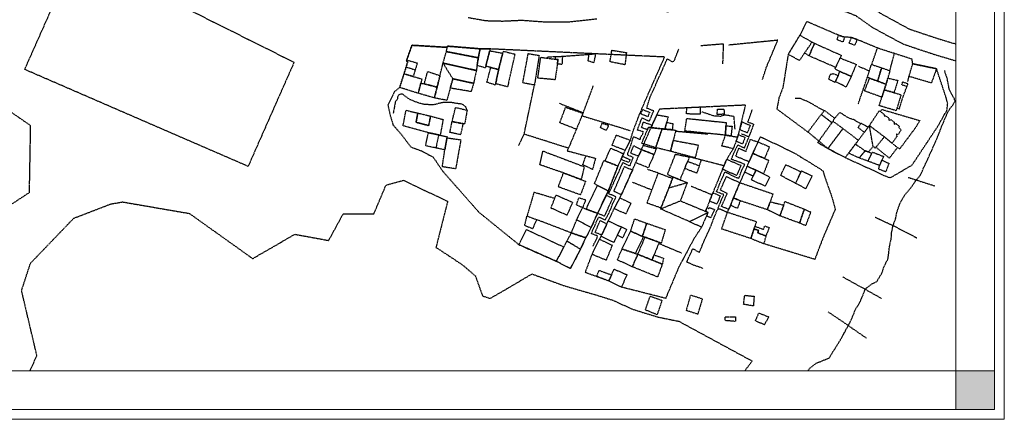
# Model space of a CAD drawing. Units: millimetres. Extents: x 592677 to 593199, y 8178177 to 8178493.
# Drawn here: x 592907 to 593199, y 8178177 to 8178295 of the extents above; entities that cross this region are included whole.
import ezdxf

# ---------------------------------------------------------------- set-up
doc = ezdxf.new("R2010")
doc.units = ezdxf.units.MM
doc.linetypes.add('HIDDEN2', pattern=[0.1875, 0.125, -0.0625])
doc.layers.add('C-Carimbo', color=7, linetype='Continuous', lineweight=9)
doc.layers.add('UBICACION', color=253, linetype='HIDDEN2')

msp = doc.modelspace()

# ---------------------------------------------------------------- hatches: boundary and pattern name
at = {"layer": 'C-Carimbo'}
msp.add_hatch(color=0, dxfattribs=at).paths.add_polyline_path([(593184.338, 8178179.905), (593195.843, 8178179.905), (593195.843, 8178191.41), (593184.338, 8178191.41)])

# ---------------------------------------------------------------- linework, layer by layer
at = {"layer": 'C-Carimbo', "color": 0}
for points in [[(593198.719, 8178177.029), (592820.367, 8178177.035), (592820.289, 8178478.01), (593198.719, 8178478.01)], [(593195.843, 8178179.905), (592823.165, 8178179.905), (592823.165, 8178475.134), (593195.843, 8178475.134)], [(593184.338, 8178191.41), (592834.67, 8178191.41), (592834.67, 8178463.629), (593184.338, 8178463.629)], [(593184.338, 8178179.905), (593195.843, 8178179.905), (593195.843, 8178191.41), (593184.338, 8178191.41)]]:
    msp.add_lwpolyline(points, close=True, dxfattribs=at)
at = {"layer": 'UBICACION'}
for p, q in [((593023.288, 8178287.716), (593021.609, 8178282.995)), ((593033.762, 8178287.1), (593023.288, 8178287.716)), ((593159.457, 8178282.039), (593161.157, 8178286.917)), ((593067.846, 8178284.453), (593075.744, 8178285.036)), ((593164.822, 8178280.197), (593166.171, 8178285.275)), ((593021.559, 8178281.303), (593024.247, 8178280.45)), ((593022.044, 8178282.853), (593021.609, 8178282.995)), ((593035.397, 8178277.798), (593032.493, 8178282.447)), ((593158.749, 8178280.102), (593155.527, 8178281.458)), ((593155.477, 8178270.405), (593158.172, 8178278.263)), ((593170.167, 8178276.986), (593170.496, 8178278.487)), ((593056.509, 8178261.408), (593059.55, 8178275.926)), ((593073.619, 8178266.886), (593088.045, 8178262.431)), ((593159.857, 8178257.811), (593158.765, 8178263.962)), ((593031.187, 8178261.191), (593030.358, 8178257.329)), ((593056.509, 8178261.408), (593054.834, 8178258.047)), ((593069.632, 8178257.252), (593056.509, 8178261.408)), ((593071.97, 8178262.861), (593069.632, 8178257.252)), ((593101.359, 8178262.323), (593110.967, 8178261.472)), ((593109.003, 8178253.761), (593105.454, 8178254.675)), ((593108.404, 8178252.083), (593109.003, 8178253.761)), ((593115.683, 8178252.042), (593109.003, 8178253.761)), ((593096.325, 8178249.891), (593093.043, 8178250.966)), ((593094.336, 8178244.856), (593088.587, 8178247.157)), ((593099.41, 8178245.553), (593104.797, 8178247.065)), ((593112.151, 8178243.447), (593105.898, 8178245.989)), ((593096.896, 8178239.289), (593102.778, 8178241.674)), ((593105.401, 8178235.547), (593110.995, 8178238.247)), ((593096.386, 8178229.084), (593103.259, 8178226.199))]:
    msp.add_line(p, q, dxfattribs=at)
for points in [[(592834.67, 8178301.775), (592847.414, 8178314.329), (592867.734, 8178300.32), (592882.198, 8178299.354), (592883.845, 8178301.988), (592889.609, 8178303.001), (592894.943, 8178302.186), (592899.255, 8178300.992), (592901.355, 8178291.652), (592893.454, 8178275.582), (592910.251, 8178264.011), (592909.892, 8178244.072), (592902.932, 8178239.512), (592895.962, 8178242.711)], [(593096.216, 8178301.842), (593101.352, 8178303.304), (593109.802, 8178305.233), (593117.875, 8178307.104), (593123.861, 8178307.588), (593130.805, 8178307.328), (593136.334, 8178306.181), (593141.048, 8178304.952), (593148.479, 8178303.538), (593153.551, 8178302.125), (593157.009, 8178300.725), (593162.037, 8178297.182), (593166.285, 8178294.846), (593170.571, 8178292.538), (593174.692, 8178291.143), (593179.223, 8178289.65), (593184.338, 8178288.115)], [(593098.776, 8178297.601), (593102.539, 8178298.672), (593110.873, 8178300.574), (593118.612, 8178302.368), (593123.965, 8178302.801), (593130.227, 8178302.566), (593135.246, 8178301.526), (593139.997, 8178300.287), (593147.389, 8178298.88), (593152.008, 8178297.593), (593154.706, 8178296.501), (593159.501, 8178293.121), (593164.001, 8178290.648), (593168.658, 8178288.14), (593173.177, 8178286.609), (593177.788, 8178285.09), (593184.338, 8178283.124)], [(593039.898, 8178295.941), (593045.185, 8178295.014), (593050.232, 8178294.886), (593055.761, 8178295.148), (593063.087, 8178294.612), (593069.923, 8178294.671), (593078.007, 8178295.557)], [(593161.157, 8178286.917), (593155.116, 8178289.424), (593153.454, 8178290.03), (593151.426, 8178290.131), (593149.619, 8178290.688), (593140.158, 8178294.758), (593138.166, 8178290.697), (593134.691, 8178284.985), (593133.14, 8178275.2), (593131.976, 8178272.125), (593131.348, 8178268.877)], [(593022.044, 8178282.853), (593019.638, 8178275.217), (593018.055, 8178273.909), (593016.17, 8178269.964), (593016.811, 8178267.081), (593017.66, 8178264.201), (593020.185, 8178261.261), (593022.927, 8178257.642), (593026.244, 8178256.397), (593029.582, 8178254.609), (593032.306, 8178250.561), (593043.112, 8178238.295), (593054.974, 8178228.699), (593066.036, 8178223.796), (593070.198, 8178221.636), (593073.201, 8178227.357), (593074.748, 8178230.749), (593076.365, 8178233.757), (593078.236, 8178237.992), (593081.426, 8178244.586), (593084.299, 8178251.985), (593085.968, 8178255.613), (593086.419, 8178256.635), (593087.988, 8178259.619), (593088.816, 8178262.389), (593090.567, 8178267.015), (593092.06, 8178270.544), (593092.238, 8178270.957), (593098.1, 8178284.239), (593046.417, 8178286.63), (593043.462, 8178286.669), (593033.868, 8178287.449), (593033.841, 8178287.452), (593033.762, 8178287.1)], [(593021.609, 8178282.995), (593023.263, 8178287.722), (593026.729, 8178287.522), (593033.762, 8178287.1)], [(593076.931, 8178228.225), (593077.235, 8178229.07), (593078.09, 8178230.678), (593078.201, 8178231.312), (593076.432, 8178231.974), (593076.745, 8178232.76), (593078.249, 8178236.189), (593078.566, 8178236.893), (593080.522, 8178236.01), (593080.773, 8178236.556), (593081.555, 8178237.856), (593081.894, 8178238.811), (593082.374, 8178239.78), (593082.775, 8178240.989), (593083.455, 8178242.176), (593083.694, 8178242.823), (593083.256, 8178243.039), (593081.536, 8178243.812), (593081.745, 8178244.241), (593082.714, 8178246.273), (593083.242, 8178247.521), (593084.509, 8178250.108), (593085, 8178251.402), (593085.484, 8178252.317), (593085.728, 8178252.984), (593087.845, 8178252.006), (593088.089, 8178252.687), (593088.492, 8178253.713), (593088.831, 8178254.526), (593087.165, 8178255.173), (593087.283, 8178255.929), (593088.142, 8178258.139), (593088.601, 8178259.796), (593088.813, 8178260.3), (593088.923, 8178260.677), (593090.912, 8178259.828), (593091.01, 8178260.435), (593091.702, 8178261.65), (593091.816, 8178262.088), (593090.067, 8178262.616), (593090.319, 8178263.418), (593091.052, 8178265.305), (593091.453, 8178266.229), (593093.562, 8178265.258), (593093.877, 8178265.888), (593094.571, 8178267.603), (593094.869, 8178268.286), (593094.219, 8178268.527), (593093.318, 8178268.932), (593092.832, 8178269.024), (593093.021, 8178269.844), (593093.825, 8178272.349), (593094.343, 8178273.644), (593095.418, 8178275.877), (593096.111, 8178277.62), (593096.975, 8178279.31), (593097.545, 8178280.674), (593098.447, 8178282.704), (593098.85, 8178283.716), (593099.814, 8178283.152), (593100.073, 8178282.995), (593100.704, 8178282.835), (593101.062, 8178283.412), (593101.936, 8178285.596), (593102.283, 8178286.518)], [(593108.821, 8178287.638), (593115.484, 8178288.179), (593115.276, 8178282.244)], [(593127.08, 8178277.553), (593128.318, 8178281.348), (593131.609, 8178289.193), (593117.042, 8178287.763)], [(593166.171, 8178285.275), (593161.531, 8178286.762), (593161.157, 8178286.917)], [(593063.166, 8178283.93), (593063.481, 8178284.266), (593065.801, 8178284.395)], [(593131.348, 8178268.877), (593140.567, 8178262.028), (593143.789, 8178259.4), (593146.465, 8178257.146), (593151.608, 8178254.48), (593159.835, 8178250.728), (593162.223, 8178249.552), (593164.911, 8178248.487), (593171.376, 8178252.235), (593179.001, 8178263.701), (593180.42, 8178266.187), (593181.737, 8178268.559), (593181.952, 8178270.357), (593181.506, 8178272.192), (593178.647, 8178280.774), (593171.611, 8178282.238), (593171.395, 8178283.601), (593166.171, 8178285.275)], [(593140.526, 8178191.41), (593141.15, 8178192.192), (593142.988, 8178193.598), (593146.827, 8178195.159), (593148.416, 8178197.721), (593150.175, 8178200.497), (593151.661, 8178203.177), (593152.482, 8178204.775), (593152.896, 8178205.503), (593153.75, 8178207.326), (593154.766, 8178209.818), (593155.46, 8178210.757), (593156.037, 8178211.892), (593156.834, 8178213.702), (593157.309, 8178214.962), (593157.5, 8178215.516), (593158.13, 8178216.058), (593159.419, 8178217.044), (593160.97, 8178217.838), (593162.541, 8178220.418), (593163.042, 8178222.094), (593163.606, 8178223.208), (593164.241, 8178224.428), (593164.472, 8178225.958), (593164.628, 8178227.512), (593164.895, 8178229.068), (593165.231, 8178230.44), (593165.334, 8178232.151), (593165.751, 8178234.333), (593166.022, 8178235.029), (593166.551, 8178236.485), (593166.889, 8178238.198), (593167.155, 8178239.083), (593167.72, 8178240.636), (593168.285, 8178241.75), (593169.283, 8178243.444), (593169.839, 8178244.107), (593170.915, 8178245.393), (593171.992, 8178246.886), (593172.645, 8178247.86), (593173.742, 8178249.059), (593174.247, 8178250.075), (593174.905, 8178251.629), (593175.406, 8178252.721), (593177.096, 8178256.3), (593178.127, 8178258.657), (593179.416, 8178261.669), (593180.03, 8178263.336), (593181.398, 8178266.575), (593182.275, 8178268.408), (593182.706, 8178269.113), (593183.371, 8178269.892), (593184.133, 8178271.14), (593183.932, 8178271.877), (593183.416, 8178272.812), (593182.979, 8178273.51), (593182.428, 8178274.708), (593182.084, 8178276.349), (593181.79, 8178278.031), (593181.198, 8178279.517), (593181.101, 8178280.28)], [(593066.93, 8178270.549), (593074.027, 8178267.752), (593077.009, 8178275.754)], [(593166.94, 8178269.116), (593167.649, 8178268.916), (593168.736, 8178272.48), (593169.881, 8178275.522)], [(593039.618, 8178268.494), (593039.431, 8178269.044), (593039.197, 8178269.487), (593038.598, 8178270.013), (593038.029, 8178270.308), (593036.835, 8178270.456), (593035.569, 8178270.676), (593034.736, 8178270.808), (593033.461, 8178270.817), (593032.242, 8178270.717), (593031.209, 8178270.515), (593030.103, 8178270.146), (593028.565, 8178270.108), (593026.719, 8178270.239), (593025.126, 8178270.663), (593024.261, 8178271.017), (593023.319, 8178271.422), (593022.758, 8178271.618), (593021.231, 8178272.628), (593020.677, 8178273.139), (593019.956, 8178273.338), (593019.592, 8178273.158), (593019.189, 8178272.857), (593019.039, 8178272.413), (593018.978, 8178271.824), (593018.771, 8178271.482), (593018.37, 8178271.076), (593017.712, 8178267.5)], [(593145.422, 8178268.307), (593143.89, 8178269.13), (593141.05, 8178270.797), (593138.216, 8178271.974), (593136.692, 8178271.984)], [(593096.692, 8178268.909), (593122.041, 8178270.093), (593119.736, 8178260.548), (593119.27, 8178259.311), (593118.442, 8178257.113), (593116.494, 8178253.957), (593115.683, 8178252.042)], [(593110.995, 8178238.247), (593110.548, 8178237.249), (593109.033, 8178233.873), (593106.953, 8178230.708), (593102.37, 8178222.206), (593098.771, 8178213.678), (593098.443, 8178212.812), (593085.298, 8178216.143), (593081.553, 8178217.97), (593074.605, 8178220.462), (593076.636, 8178225.824), (593078.836, 8178230.305), (593079.309, 8178231.204), (593080.996, 8178234.801), (593081.433, 8178235.734), (593083.07, 8178239.214), (593084.929, 8178242.66), (593088.616, 8178250.806), (593089.522, 8178252.973), (593090.375, 8178254.868), (593091.259, 8178256.831), (593091.794, 8178258.094), (593094.09, 8178263.333), (593096.692, 8178268.909)], [(593118.975, 8178262.913), (593118.654, 8178266.631), (593116.473, 8178267.005), (593115.827, 8178267.036), (593114.675, 8178266.672), (593112.626, 8178266.8), (593109.144, 8178267.989)], [(593123.136, 8178260.741), (593123.447, 8178261.428), (593124.309, 8178263.725), (593124.572, 8178264.289), (593124.032, 8178264.492), (593122.657, 8178264.961), (593123.04, 8178265.719), (593124.092, 8178268.691)], [(593156.156, 8178264.511), (593154.227, 8178265.637), (593152.78, 8178266.123), (593149.985, 8178267.81), (593148.449, 8178266.113)], [(593162.028, 8178268.1), (593162.448, 8178268.734), (593173.723, 8178265.419), (593172.222, 8178263.067), (593167.728, 8178257.023), (593167.054, 8178257.447)], [(593113.895, 8178239.259), (593114.142, 8178240.018), (593114.403, 8178240.694), (593114.857, 8178241.757), (593115.324, 8178242.742), (593115.614, 8178243.527), (593113.456, 8178244.338), (593113.802, 8178245.071), (593114.265, 8178246.314), (593114.691, 8178247.447), (593115.569, 8178249.257), (593115.971, 8178250.263), (593116.648, 8178249.954), (593117.886, 8178249.286), (593118.527, 8178248.945), (593119.472, 8178248.539), (593120.068, 8178248.304), (593120.318, 8178248.925), (593120.542, 8178249.524), (593120.999, 8178250.882), (593121.522, 8178251.752), (593121.822, 8178252.463), (593120.319, 8178253.088), (593119.439, 8178253.402), (593117.894, 8178253.954), (593118.184, 8178254.746), (593118.498, 8178255.458), (593119.038, 8178256.707), (593119.488, 8178257.689), (593119.782, 8178258.223), (593121.813, 8178257.316), (593122.043, 8178258.071), (593122.885, 8178260.062), (593123.136, 8178260.741)], [(593126.535, 8178260.63), (593133.336, 8178257.402), (593136.388, 8178255.922), (593144.083, 8178251.2), (593145.049, 8178250.462), (593145.378, 8178249.233), (593146.325, 8178246.509), (593147.293, 8178243.839), (593147.982, 8178241.663), (593148.648, 8178239.178), (593144.949, 8178230.578), (593142.601, 8178224.347), (593127.456, 8178228.968), (593123.658, 8178230.518), (593114.991, 8178233.348), (593116.707, 8178238.219)], [(593116.707, 8178238.219), (593116.742, 8178238.32), (593117.625, 8178240.31), (593118.497, 8178242.563), (593120.407, 8178247.056), (593121.871, 8178250.17), (593122.572, 8178251.928), (593124.218, 8178255.71), (593125.773, 8178259.118), (593126.535, 8178260.63)], [(593120.862, 8178261.502), (593121.743, 8178261.232), (593122.543, 8178260.83), (593123.136, 8178260.741)], [(593069.632, 8178257.252), (593069.276, 8178256.48), (593074.821, 8178255.005)], [(593115.683, 8178252.042), (593115.254, 8178251.031), (593112.401, 8178244.079), (593112.151, 8178243.447)], [(593170.24, 8178248.623), (593171.888, 8178248.106), (593171.898, 8178248.098), (593172.645, 8178247.86)], [(592910.195, 8178191.41), (592912.194, 8178195.888), (592907.655, 8178215.135), (592910.29, 8178223.199), (592923.117, 8178236.535), (592934.153, 8178240.777), (592937.593, 8178241.354), (592957.356, 8178237.948), (592976.112, 8178224.574), (592988.592, 8178231.787), (592998.612, 8178229.956), (593002.883, 8178237.798), (593011.996, 8178237.822), (593015.599, 8178246.328), (593020.734, 8178247.752), (593033.849, 8178241.548), (593030.39, 8178227.9), (593038.101, 8178222.836), (593042.055, 8178219.479), (593044.187, 8178213.541), (593046.458, 8178212.808), (593052.463, 8178216.284), (593058.805, 8178220.042), (593068.326, 8178216.579), (593078.122, 8178213.739), (593082.805, 8178212.26), (593088.379, 8178209.705), (593092.295, 8178208.453), (593096.301, 8178207.26), (593102.304, 8178206.045), (593124.055, 8178194.28), (593121.877, 8178191.41)], [(593172.645, 8178247.86), (593174.645, 8178247.221), (593174.648, 8178247.235), (593178.172, 8178246.087)], [(593065.556, 8178242.362), (593059.404, 8178244.187), (593057.362, 8178237.218)], [(593112.151, 8178243.447), (593111.416, 8178241.591), (593110.216, 8178238.572), (593110.995, 8178238.247)], [(593109.455, 8178221.679), (593107.55, 8178222.368), (593107.311, 8178222.405), (593105.465, 8178223.202), (593105.345, 8178223.248), (593104.695, 8178223.544), (593104.945, 8178224.243), (593106.173, 8178226.84), (593106.428, 8178227.508), (593107.007, 8178227.269), (593107.722, 8178226.782), (593108.423, 8178226.464), (593108.694, 8178227.163), (593109.221, 8178228.399), (593109.71, 8178229.572), (593110.744, 8178231.887), (593111.29, 8178233.001), (593112.12, 8178234.951), (593112.523, 8178236.107), (593113.643, 8178238.842), (593113.895, 8178239.259)], [(593116.707, 8178238.219), (593115.411, 8178238.797), (593114.579, 8178239.17), (593113.895, 8178239.259)], [(593070.473, 8178232.186), (593064.743, 8178234.393), (593060.217, 8178236.102)], [(593160.478, 8178236.853), (593164.255, 8178235.069), (593164.26, 8178235.065), (593165.751, 8178234.333)], [(593165.751, 8178234.333), (593167.564, 8178233.445), (593167.56, 8178233.44), (593172.826, 8178230.727)], [(593150.933, 8178219.169), (593156.019, 8178216.319), (593156.012, 8178216.349), (593157.5, 8178215.516)], [(593157.5, 8178215.516), (593158.69, 8178214.851), (593158.695, 8178214.848), (593162.391, 8178212.794)], [(593146.56, 8178208.796), (593150.95, 8178205.861), (593152.482, 8178204.775)], [(593152.482, 8178204.775), (593153.512, 8178204.045), (593153.515, 8178204.066), (593157.884, 8178201.061)]]:
    msp.add_lwpolyline(points, dxfattribs=at)
for points in [[(592988.366, 8178282.686), (592974.756, 8178251.881), (592908.58, 8178280.565), (592923.885, 8178314.886), (592988.366, 8178282.686)], [(593141.781, 8178288.683), (593139.554, 8178285.428), (593138.046, 8178283.224), (593134.691, 8178284.985), (593138.166, 8178290.697), (593141.781, 8178288.683)], [(593151.426, 8178290.131), (593150.938, 8178288.708), (593149.168, 8178289.32), (593149.619, 8178290.688), (593151.426, 8178290.131)], [(593155.116, 8178289.424), (593154.438, 8178287.705), (593152.754, 8178288.338), (593153.454, 8178290.03), (593155.116, 8178289.424)], [(593043.462, 8178286.669), (593042.931, 8178284.011), (593033.479, 8178285.845), (593033.841, 8178287.452), (593043.462, 8178286.669)], [(593046.315, 8178286.098), (593045.128, 8178281.518), (593044.995, 8178281.008), (593042.576, 8178281.724), (593042.931, 8178284.011), (593043.462, 8178286.669), (593046.452, 8178286.63), (593046.315, 8178286.098)], [(593142.502, 8178288.298), (593140.887, 8178284.583), (593139.554, 8178285.428), (593141.781, 8178288.683), (593142.502, 8178288.298)], [(593150.434, 8178284.746), (593150.068, 8178283.958), (593148.768, 8178281.158), (593140.887, 8178284.583), (593142.502, 8178288.298), (593150.434, 8178284.746)], [(593042.931, 8178284.011), (593042.576, 8178281.724), (593042.348, 8178280.255), (593032.493, 8178282.447), (593033.479, 8178285.845), (593042.931, 8178284.011)], [(593050.145, 8178285.358), (593048.943, 8178280.534), (593046.614, 8178281.134), (593045.128, 8178281.518), (593046.315, 8178286.098), (593050.145, 8178285.358)], [(593048.061, 8178276.318), (593048.943, 8178280.534), (593050.145, 8178285.358), (593050.363, 8178285.942), (593053.759, 8178285.107), (593051.599, 8178275.408), (593048.061, 8178276.318)], [(593060.952, 8178284.704), (593059.55, 8178275.926), (593056.107, 8178276.598), (593057.713, 8178285.257), (593060.952, 8178284.704)], [(593065.832, 8178283.576), (593066.537, 8178283.482), (593066.34, 8178282.132), (593065.667, 8178277.516), (593060.562, 8178277.983), (593061.415, 8178284.162), (593065.832, 8178283.576)], [(593067.706, 8178282.052), (593066.34, 8178282.132), (593066.537, 8178283.482), (593065.832, 8178283.576), (593065.801, 8178284.395), (593067.846, 8178284.453), (593067.706, 8178282.052)], [(593077.658, 8178285.189), (593077.113, 8178282.539), (593075.452, 8178283.082), (593075.744, 8178285.036), (593077.658, 8178285.189)], [(593082.479, 8178286.25), (593086.799, 8178285.549), (593086.37, 8178281.947), (593081.938, 8178282.823), (593082.479, 8178286.25)], [(593154.858, 8178282.083), (593153.383, 8178278.535), (593150.032, 8178279.946), (593148.608, 8178280.718), (593148.768, 8178281.158), (593150.068, 8178283.958), (593154.858, 8178282.083)], [(593024.857, 8178282.473), (593023.653, 8178278.481), (593020.923, 8178279.268), (593022.163, 8178283.233), (593024.857, 8178282.473)], [(593042.348, 8178280.255), (593041.533, 8178276.461), (593035.397, 8178277.798), (593034.623, 8178275.033), (593033.611, 8178271.418), (593029.936, 8178272.126), (593030.729, 8178275.327), (593031.575, 8178278.741), (593032.493, 8178282.447), (593042.348, 8178280.255)], [(593048.943, 8178280.534), (593048.061, 8178276.318), (593047.945, 8178275.947), (593045.473, 8178276.765), (593046.614, 8178281.134), (593048.943, 8178280.534)], [(593162.363, 8178281.042), (593161.191, 8178277.102), (593158.843, 8178277.965), (593158.172, 8178278.263), (593159.366, 8178282.07), (593162.363, 8178281.042)], [(593164.822, 8178280.197), (593164.213, 8178278.006), (593163.705, 8178276.178), (593161.191, 8178277.102), (593162.363, 8178281.042), (593164.822, 8178280.197)], [(593171.611, 8178282.238), (593178.647, 8178280.774), (593177.111, 8178276.555), (593170.496, 8178278.487), (593171.611, 8178282.238)], [(593023.653, 8178278.481), (593026.223, 8178277.741), (593025.909, 8178276.548), (593025.123, 8178273.511), (593019.638, 8178275.217), (593020.923, 8178279.268), (593023.653, 8178278.481)], [(593031.575, 8178278.741), (593030.729, 8178275.327), (593026.928, 8178276.29), (593027.933, 8178279.971), (593031.575, 8178278.741)], [(593041.533, 8178276.461), (593040.812, 8178274.007), (593034.623, 8178275.033), (593035.397, 8178277.798), (593041.533, 8178276.461)], [(593149.522, 8178278.79), (593148.718, 8178276.964), (593148.634, 8178276.658), (593146.67, 8178277.701), (593147.343, 8178279.239), (593147.649, 8178279.08), (593147.93, 8178279.387), (593149.522, 8178278.79)], [(593153.383, 8178278.535), (593151.853, 8178275.36), (593148.718, 8178276.964), (593149.522, 8178278.79), (593150.032, 8178279.946), (593153.383, 8178278.535)], [(593161.191, 8178277.102), (593163.705, 8178276.178), (593163.159, 8178274.514), (593162.46, 8178272.346), (593157.303, 8178274.206), (593158.843, 8178277.965), (593161.191, 8178277.102)], [(593166.05, 8178273.688), (593163.159, 8178274.514), (593163.705, 8178276.178), (593164.213, 8178278.006), (593167.204, 8178277.325), (593166.05, 8178273.688)], [(593026.928, 8178276.29), (593030.729, 8178275.327), (593029.936, 8178272.126), (593025.123, 8178273.511), (593025.909, 8178276.548), (593026.928, 8178276.29)], [(593168.625, 8178276.887), (593170.121, 8178276.4), (593169.881, 8178275.522), (593168.362, 8178275.988), (593168.625, 8178276.887)], [(593166.05, 8178273.688), (593168.134, 8178273.093), (593166.706, 8178268.337), (593161.659, 8178269.864), (593162.46, 8178272.346), (593163.159, 8178274.514), (593166.05, 8178273.688)], [(593039.618, 8178268.494), (593038.902, 8178264.442), (593038.391, 8178264.522), (593035.172, 8178265.119), (593036.197, 8178269.332), (593039.618, 8178268.494)], [(593071.97, 8178262.861), (593067.066, 8178264.78), (593068.79, 8178269.373), (593073.91, 8178267.597), (593071.97, 8178262.861)], [(593104.568, 8178267.406), (593104.712, 8178269.283), (593108.609, 8178269.466), (593108.654, 8178267.289), (593104.568, 8178267.406)], [(593025.014, 8178267.669), (593024.502, 8178264.926), (593028.227, 8178263.953), (593028.805, 8178266.752), (593032.511, 8178265.755), (593031.645, 8178261.094), (593028.145, 8178261.84), (593020.643, 8178263.896), (593021.529, 8178268.467), (593025.014, 8178267.669)], [(593028.805, 8178266.752), (593028.227, 8178263.953), (593024.502, 8178264.926), (593025.014, 8178267.669), (593028.805, 8178266.752)], [(593091.102, 8178267.354), (593091.612, 8178268.682), (593093.699, 8178267.886), (593093.121, 8178266.582), (593091.102, 8178267.354)], [(593098.72, 8178264.913), (593098.185, 8178262.901), (593097.365, 8178262.977), (593094.09, 8178263.333), (593094.438, 8178264.121), (593095.777, 8178267.158), (593099.157, 8178266.555), (593098.72, 8178264.913)], [(593116.26, 8178263.886), (593116.129, 8178261.113), (593104.098, 8178262.325), (593104.653, 8178266.07), (593116.352, 8178264.846), (593116.26, 8178263.886)], [(593115.766, 8178267.317), (593113.675, 8178267.184), (593113.776, 8178268.789), (593115.685, 8178268.81), (593115.766, 8178267.317)], [(593147.672, 8178264.801), (593143.789, 8178259.4), (593140.567, 8178262.028), (593144.499, 8178267.252), (593147.672, 8178264.801)], [(593148.449, 8178266.113), (593147.983, 8178265.234), (593147.672, 8178264.801), (593144.499, 8178267.252), (593145.507, 8178268.425), (593148.449, 8178266.113)], [(593167.295, 8178261.341), (593166.754, 8178261.375), (593166.919, 8178260.77), (593165.482, 8178258.737), (593163.192, 8178260.616), (593158.765, 8178263.962), (593161.696, 8178268.35), (593163.072, 8178267.313), (593163.116, 8178266.841), (593163.57, 8178266.864), (593164.547, 8178266.123), (593164.508, 8178265.455), (593165.116, 8178265.742), (593166.098, 8178264.936), (593166.129, 8178264.406), (593166.656, 8178264.528), (593167.56, 8178263.79), (593167.503, 8178263.375), (593168.164, 8178262.67), (593167.295, 8178261.341)], [(593038.391, 8178264.522), (593037.689, 8178261.251), (593034.514, 8178261.925), (593035.172, 8178265.119), (593038.391, 8178264.522)], [(593081.477, 8178264.049), (593080.857, 8178262.555), (593079.1, 8178263.292), (593079.632, 8178264.654), (593081.477, 8178264.049)], [(593094.438, 8178264.121), (593094.09, 8178263.333), (593093.304, 8178263.418), (593093.015, 8178262.727), (593091.291, 8178263.32), (593091.804, 8178264.993), (593094.438, 8178264.121)], [(593094.09, 8178263.333), (593097.365, 8178262.977), (593095.456, 8178257.413), (593091.324, 8178258.685), (593093.015, 8178262.727), (593093.304, 8178263.418), (593094.09, 8178263.333)], [(593100.592, 8178264.524), (593100.36, 8178262.701), (593098.185, 8178262.901), (593098.72, 8178264.913), (593100.592, 8178264.524)], [(593117.778, 8178260.88), (593116.129, 8178261.113), (593116.26, 8178263.886), (593118.093, 8178263.731), (593117.778, 8178260.88)], [(593122.593, 8178261.798), (593120.388, 8178262.696), (593121.078, 8178265.035), (593123.457, 8178263.991), (593122.593, 8178261.798)], [(593150.936, 8178263.072), (593146.465, 8178257.146), (593143.44, 8178258.913), (593143.789, 8178259.4), (593147.672, 8178264.801), (593147.983, 8178265.234), (593150.936, 8178263.072)], [(593163.192, 8178260.616), (593160.696, 8178257.559), (593160.512, 8178257.305), (593159.857, 8178257.811), (593158.508, 8178256.15), (593157.51, 8178256.481), (593154.614, 8178258.455), (593155.489, 8178259.605), (593157.244, 8178261.938), (593158.414, 8178263.495), (593158.765, 8178263.962), (593163.192, 8178260.616)], [(593158.414, 8178263.495), (593157.244, 8178261.938), (593155.406, 8178263.426), (593156.271, 8178264.678), (593158.414, 8178263.495)], [(593031.645, 8178261.094), (593033.714, 8178260.652), (593033.655, 8178260.322), (593033.013, 8178256.768), (593027.322, 8178257.97), (593028.145, 8178261.84), (593031.645, 8178261.094)], [(593036.221, 8178251.158), (593032.267, 8178251.756), (593033.013, 8178256.768), (593033.655, 8178260.322), (593037.752, 8178259.754), (593036.221, 8178251.158)], [(593083.81, 8178261.139), (593087.988, 8178259.619), (593086.419, 8178256.635), (593082.522, 8178258.108), (593083.81, 8178261.139)], [(593098.185, 8178262.901), (593100.36, 8178262.701), (593101.429, 8178262.602), (593100.67, 8178259.579), (593099.856, 8178256.339), (593095.456, 8178257.413), (593097.365, 8178262.977), (593098.185, 8178262.901)], [(593117.778, 8178260.88), (593119.736, 8178260.548), (593119.27, 8178259.311), (593118.442, 8178257.113), (593115.048, 8178257.896), (593116.129, 8178261.113), (593117.778, 8178260.88)], [(593121.188, 8178258.506), (593119.27, 8178259.311), (593119.736, 8178260.548), (593119.914, 8178261.274), (593121.929, 8178260.484), (593121.188, 8178258.506)], [(593155.489, 8178259.605), (593154.614, 8178258.455), (593152.606, 8178255.8), (593151.608, 8178254.48), (593146.465, 8178257.146), (593150.936, 8178263.072), (593155.489, 8178259.605)], [(593165.482, 8178258.737), (593167.054, 8178257.447), (593164.676, 8178254.294), (593160.696, 8178257.559), (593163.192, 8178260.616), (593165.482, 8178258.737)], [(593091.259, 8178256.831), (593090.375, 8178254.868), (593088.042, 8178255.769), (593088.954, 8178258.008), (593091.259, 8178256.831)], [(593094.989, 8178255.393), (593091.259, 8178256.831), (593091.794, 8178258.094), (593095.641, 8178257.111), (593094.989, 8178255.393)], [(593107.162, 8178254.403), (593099.856, 8178256.339), (593100.67, 8178259.579), (593108.115, 8178258.191), (593107.162, 8178254.403)], [(593125.773, 8178259.118), (593124.218, 8178255.71), (593123.14, 8178253.233), (593119.172, 8178254.87), (593120.103, 8178257.27), (593122.198, 8178256.309), (593123.501, 8178259.864), (593125.773, 8178259.118)], [(593127.715, 8178254.216), (593124.218, 8178255.71), (593125.773, 8178259.118), (593129.154, 8178257.69), (593127.715, 8178254.216)], [(593157.51, 8178256.481), (593155.744, 8178254.363), (593152.606, 8178255.8), (593154.614, 8178258.455), (593157.51, 8178256.481)], [(593073.399, 8178247.965), (593068.157, 8178249.948), (593061.154, 8178252.349), (593062.083, 8178256.412), (593074.302, 8178251.78), (593073.399, 8178247.965)], [(593074.821, 8178255.005), (593077.648, 8178254.292), (593076.738, 8178250.938), (593073.885, 8178252.366), (593074.821, 8178255.005)], [(593085.641, 8178254.903), (593085.199, 8178253.941), (593084.299, 8178251.985), (593080.424, 8178253.493), (593082.185, 8178257.253), (593085.968, 8178255.613), (593085.641, 8178254.903)], [(593087.427, 8178253.016), (593085.199, 8178253.941), (593085.641, 8178254.903), (593087.88, 8178253.868), (593087.427, 8178253.016)], [(593094.989, 8178255.393), (593093.266, 8178251.464), (593089.522, 8178252.973), (593090.375, 8178254.868), (593091.259, 8178256.831), (593094.989, 8178255.393)], [(593105.454, 8178254.675), (593104.91, 8178253.367), (593104.027, 8178251.243), (593102.642, 8178247.916), (593100.606, 8178248.721), (593098.974, 8178249.492), (593101.338, 8178255.475), (593105.454, 8178254.675)], [(593127.715, 8178254.216), (593128.943, 8178253.691), (593127.412, 8178249.706), (593125.19, 8178250.726), (593122.572, 8178251.928), (593123.14, 8178253.233), (593124.218, 8178255.71), (593127.715, 8178254.216)], [(593158.508, 8178256.15), (593159.453, 8178255.707), (593158.288, 8178253.45), (593155.744, 8178254.363), (593157.51, 8178256.481), (593158.508, 8178256.15)], [(593162.494, 8178253.749), (593161.779, 8178252.127), (593158.288, 8178253.45), (593159.453, 8178255.707), (593159.657, 8178256.104), (593162.965, 8178254.817), (593162.494, 8178253.749)], [(593080.424, 8178253.493), (593084.299, 8178251.985), (593081.426, 8178244.586), (593078.204, 8178246.239), (593077.34, 8178246.739), (593080.13, 8178253.607), (593080.424, 8178253.493)], [(593083.076, 8178244.456), (593086.2, 8178251.81), (593088.616, 8178250.806), (593085.306, 8178243.492), (593083.076, 8178244.456)], [(593107.612, 8178249.893), (593104.027, 8178251.243), (593104.91, 8178253.367), (593108.404, 8178252.083), (593107.612, 8178249.893)], [(593120.759, 8178252.169), (593119.4, 8178249.177), (593115.254, 8178251.031), (593116.494, 8178253.957), (593120.759, 8178252.169)], [(593125.19, 8178250.726), (593124.31, 8178248.967), (593121.871, 8178250.17), (593122.572, 8178251.928), (593125.19, 8178250.726)], [(593138.512, 8178250.262), (593136.886, 8178246.858), (593132.463, 8178249.191), (593133.986, 8178252.374), (593138.512, 8178250.262)], [(593161.506, 8178251.049), (593161.779, 8178252.127), (593162.494, 8178253.749), (593164.532, 8178252.777), (593163.607, 8178250.265), (593161.506, 8178251.049)], [(593073.399, 8178247.965), (593074.711, 8178247.468), (593073.196, 8178243.429), (593066.625, 8178245.826), (593068.157, 8178249.948), (593073.399, 8178247.965)], [(593100.456, 8178248.324), (593099.41, 8178245.553), (593097.008, 8178239.569), (593092.892, 8178241.005), (593096.237, 8178249.925), (593100.456, 8178248.324)], [(593102.642, 8178247.916), (593104.797, 8178247.065), (593102.778, 8178241.674), (593110.216, 8178238.572), (593110.995, 8178238.247), (593110.548, 8178237.249), (593109.033, 8178233.873), (593105.401, 8178235.547), (593096.896, 8178239.289), (593097.008, 8178239.569), (593099.41, 8178245.553), (593100.456, 8178248.324), (593100.606, 8178248.721), (593102.642, 8178247.916)], [(593120.407, 8178247.056), (593118.497, 8178242.563), (593118.319, 8178242.103), (593117.625, 8178240.311), (593117.121, 8178239.174), (593114.945, 8178239.989), (593116.652, 8178243.828), (593114.616, 8178244.86), (593116.402, 8178248.843), (593120.407, 8178247.056)], [(593127.412, 8178249.706), (593129.189, 8178248.73), (593127.904, 8178246.033), (593123.759, 8178247.867), (593124.31, 8178248.967), (593125.19, 8178250.726), (593127.412, 8178249.706)], [(593136.886, 8178246.858), (593138.512, 8178250.262), (593138.663, 8178250.564), (593141.817, 8178249.031), (593139.956, 8178245.256), (593136.886, 8178246.858)], [(593081.426, 8178244.586), (593080.807, 8178243.305), (593078.236, 8178237.992), (593074.878, 8178239.226), (593078.204, 8178246.239), (593081.426, 8178244.586)], [(593129.369, 8178241.4), (593128.536, 8178239.04), (593120.515, 8178241.7), (593118.497, 8178242.563), (593120.407, 8178247.056), (593130.179, 8178243.74), (593129.369, 8178241.4)], [(593065.953, 8178243.39), (593070.868, 8178241.236), (593069.166, 8178237.427), (593064.465, 8178239.534), (593065.953, 8178243.39)], [(593078.236, 8178237.992), (593080.807, 8178243.305), (593082.708, 8178242.483), (593080.256, 8178237.145), (593078.236, 8178237.992)], [(593113.562, 8178240.723), (593111.416, 8178241.591), (593112.401, 8178244.079), (593114.617, 8178243.157), (593113.562, 8178240.723)], [(593073.809, 8178239.669), (593071.98, 8178240.458), (593072.712, 8178242.595), (593074.751, 8178241.997), (593073.809, 8178239.669)], [(593086.637, 8178237.825), (593083.138, 8178239.341), (593084.856, 8178242.525), (593088.169, 8178241.013), (593086.637, 8178237.825)], [(593120.515, 8178241.7), (593119.665, 8178239.466), (593117.625, 8178240.311), (593118.319, 8178242.103), (593118.497, 8178242.563), (593120.515, 8178241.7)], [(593133.393, 8178240.431), (593132.267, 8178237.232), (593128.536, 8178239.04), (593129.369, 8178241.4), (593133.393, 8178240.431)], [(593139.484, 8178239.216), (593138.078, 8178235.088), (593132.267, 8178237.232), (593133.393, 8178240.431), (593133.763, 8178241.482), (593139.484, 8178239.216)], [(593057.362, 8178237.218), (593060.217, 8178236.102), (593058.978, 8178233.364), (593056.673, 8178234.428), (593057.362, 8178237.218)], [(593074.878, 8178239.226), (593078.236, 8178237.992), (593076.365, 8178233.757), (593072.075, 8178236.083), (593073.809, 8178239.669), (593074.878, 8178239.226)], [(593111.761, 8178236.679), (593110.548, 8178237.249), (593110.995, 8178238.247), (593110.216, 8178238.572), (593110.692, 8178239.588), (593111.252, 8178239.394), (593111.44, 8178239.678), (593112.901, 8178239.129), (593111.761, 8178236.679)], [(593124.847, 8178234.159), (593124.581, 8178233.345), (593123.658, 8178230.518), (593114.991, 8178233.348), (593116.742, 8178238.32), (593125.297, 8178235.536), (593124.847, 8178234.159)], [(593138.078, 8178235.088), (593139.484, 8178239.216), (593141.371, 8178238.368), (593139.888, 8178234.351), (593138.078, 8178235.088)], [(593076.365, 8178233.757), (593074.748, 8178230.749), (593070.473, 8178232.186), (593072.075, 8178236.083), (593076.365, 8178233.757)], [(593080.996, 8178234.801), (593079.484, 8178231.578), (593077.529, 8178232.314), (593079.019, 8178235.871), (593080.996, 8178234.801)], [(593085.332, 8178233.943), (593084.101, 8178231.508), (593083.032, 8178229.394), (593079.309, 8178231.204), (593079.484, 8178231.578), (593080.996, 8178234.801), (593081.433, 8178235.734), (593085.332, 8178233.943)], [(593092.806, 8178235.046), (593091.53, 8178231.132), (593088.05, 8178232.717), (593089.225, 8178236.345), (593092.806, 8178235.046)], [(593097.085, 8178229.151), (593096.516, 8178229.398), (593092.327, 8178230.924), (593091.816, 8178231.002), (593091.53, 8178231.132), (593092.806, 8178235.046), (593098.294, 8178233.15), (593097.085, 8178229.151)], [(593128.121, 8178231.297), (593125.746, 8178232.161), (593125.879, 8178232.959), (593124.581, 8178233.345), (593124.847, 8178234.159), (593127.415, 8178233.234), (593127.747, 8178234.253), (593129.09, 8178233.773), (593128.121, 8178231.297)], [(593068.264, 8178228.015), (593066.036, 8178223.796), (593054.974, 8178228.699), (593057.205, 8178233.184), (593068.264, 8178228.015)], [(593074.748, 8178230.749), (593073.201, 8178227.357), (593069.19, 8178229.769), (593070.473, 8178232.186), (593074.748, 8178230.749)], [(593084.101, 8178231.508), (593085.332, 8178233.943), (593086.857, 8178233.216), (593085.662, 8178230.689), (593084.101, 8178231.508)], [(593091.53, 8178231.132), (593091.816, 8178231.002), (593089.437, 8178226.109), (593085.499, 8178227.425), (593088.05, 8178232.717), (593091.53, 8178231.132)], [(593128.121, 8178231.297), (593127.456, 8178228.968), (593123.658, 8178230.518), (593124.581, 8178233.345), (593125.879, 8178232.959), (593125.746, 8178232.161), (593128.121, 8178231.297)], [(593073.201, 8178227.357), (593070.198, 8178221.636), (593066.036, 8178223.796), (593068.264, 8178228.015), (593069.19, 8178229.769), (593073.201, 8178227.357)], [(593080.782, 8178224.114), (593076.636, 8178225.824), (593078.836, 8178230.305), (593082.619, 8178228.561), (593080.782, 8178224.114)], [(593096.516, 8178229.398), (593094.981, 8178225.687), (593094.354, 8178224.173), (593090.165, 8178225.866), (593092.327, 8178230.924), (593096.516, 8178229.398)], [(593089.437, 8178226.109), (593090.165, 8178225.866), (593088.545, 8178222.169), (593084.126, 8178224.203), (593085.499, 8178227.425), (593089.437, 8178226.109)], [(593094.354, 8178224.173), (593097.421, 8178222.934), (593096.036, 8178219.143), (593088.545, 8178222.169), (593090.165, 8178225.866), (593094.354, 8178224.173)], [(593097.421, 8178222.934), (593094.354, 8178224.173), (593094.981, 8178225.687), (593097.786, 8178224.701), (593097.421, 8178222.934)], [(593082.384, 8178219.761), (593081.553, 8178217.97), (593078.004, 8178219.304), (593078.684, 8178221.112), (593082.384, 8178219.761)], [(593085.298, 8178216.143), (593081.553, 8178217.97), (593082.384, 8178219.761), (593083.172, 8178221.46), (593086.976, 8178219.804), (593085.298, 8178216.143)], [(593105.853, 8178213.791), (593109.296, 8178212.711), (593107.902, 8178208.141), (593104.553, 8178209.206), (593105.853, 8178213.791)], [(593121.834, 8178213.724), (593124.619, 8178213.435), (593124.398, 8178210.563), (593121.51, 8178211.044), (593121.834, 8178213.724)], [(593097.335, 8178212.228), (593095.894, 8178207.97), (593092.422, 8178209.399), (593093.834, 8178213.471), (593097.335, 8178212.228)], [(593126.009, 8178208.483), (593128.903, 8178207.361), (593127.699, 8178204.974), (593125.028, 8178206.156), (593126.009, 8178208.483)], [(593116.107, 8178206.231), (593116.028, 8178207.391), (593119.153, 8178207.32), (593119.051, 8178205.991), (593116.107, 8178206.231)]]:
    msp.add_lwpolyline(points, close=True, dxfattribs=at)

doc.saveas('drawing.dxf')
